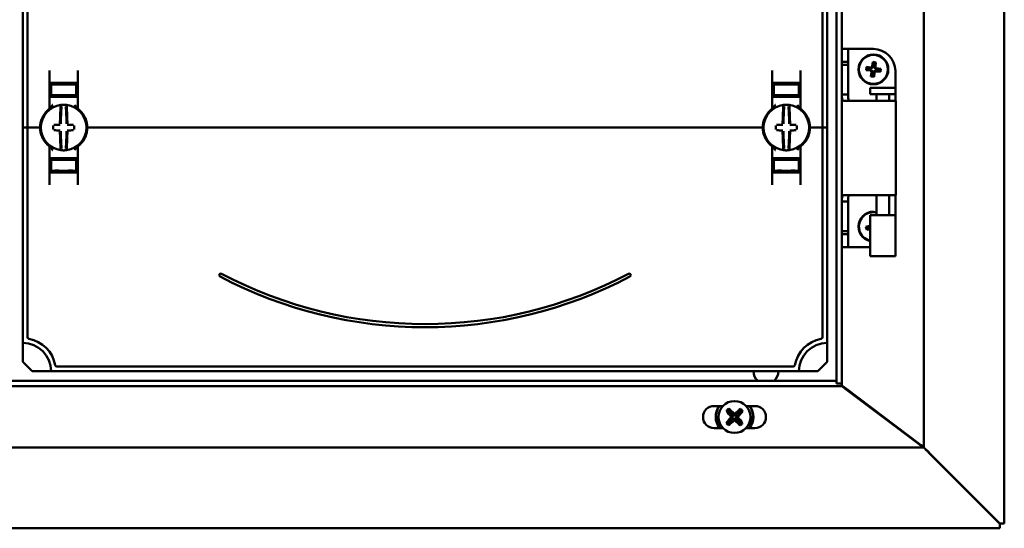
# Model space of a CAD drawing. Units: millimetres. Extents: x -1723 to 2615, y -402 to 1120.
# Drawn here: x -1152 to -838, y 98 to 259 of the extents above; entities that cross this region are included whole.
import ezdxf

# ---------------------------------------------------------------- set-up
doc = ezdxf.new("R2010")
doc.units = ezdxf.units.MM

msp = doc.modelspace()

# ---------------------------------------------------------------- linework, layer by layer
at = {"color": 7, "linetype": 'Continuous', "lineweight": 50}
for p, q in [((-838.23, 99.22), (-838.23, 725.98)), ((-863.9, 701.73), (-863.9, 123.47)), ((-891.6, 680.67), (-891.6, 144.53)), ((-889.9, 681.52), (-889.9, 143.68)), ((-1150.6, 350.1), (-1150.6, 225.1)), ((-1149.1, 350.1), (-1149.1, 225.1)), ((-896.1, 350.1), (-896.1, 225.1)), ((-894.6, 350.1), (-894.6, 225.1)), ((-887.9, 250.1), (-889.9, 250.1)), ((-887.9, 246.04), (-887.9, 250.1)), ((-885.9, 250.1), (-887.9, 250.1)), ((-885.9, 250.1), (-879.9, 250.1)), ((-887.9, 246.04), (-889.9, 246.04)), ((-889.9, 245.1), (-889.9, 235.6)), ((-889.9, 245.1), (-887.9, 245.1)), ((-887.9, 246.04), (-887.9, 245.1)), ((-887.9, 245.1), (-887.9, 235.6)), ((-880.11, 245.95), (-880.27, 244.65)), ((-879.12, 245.82), (-880.11, 245.95)), ((-879.9, 245.67), (-880.11, 245.95)), ((-879.9, 245.67), (-880.06, 244.37)), ((-879.39, 245.6), (-879.9, 245.67)), ((-879.56, 244.31), (-879.39, 245.6)), ((-879.39, 245.6), (-879.12, 245.82)), ((-879.28, 244.52), (-879.12, 245.82)), ((-1142.1, 231.35), (-1142.1, 243.29)), ((-1133.1, 243.29), (-1133.1, 231.35)), ((-912.1, 243.29), (-912.1, 231.35)), ((-903.1, 231.35), (-903.1, 243.29)), ((-882.12, 244.39), (-882.25, 243.4)), ((-881.97, 243.61), (-882.25, 243.4)), ((-882.25, 243.4), (-880.95, 243.23)), ((-880.83, 244.22), (-882.12, 244.39)), ((-881.91, 244.11), (-882.12, 244.39)), ((-881.91, 244.11), (-881.97, 243.61)), ((-881.97, 243.61), (-880.68, 243.44)), ((-880.61, 243.95), (-881.91, 244.11)), ((-880.53, 242.68), (-880.69, 241.38)), ((-880.42, 241.6), (-880.69, 241.38)), ((-880.69, 241.38), (-879.7, 241.26)), ((-880.25, 242.89), (-880.42, 241.6)), ((-880.42, 241.6), (-879.91, 241.53)), ((-879.91, 241.53), (-879.75, 242.83)), ((-879.91, 241.53), (-879.7, 241.26)), ((-879.7, 241.26), (-879.53, 242.55)), ((-879.2, 243.25), (-877.9, 243.09)), ((-877.84, 243.59), (-879.13, 243.76)), ((-878.98, 242.98), (-877.69, 242.81)), ((-877.56, 243.8), (-878.86, 243.97)), ((-877.9, 243.09), (-877.84, 243.59)), ((-877.9, 243.09), (-877.69, 242.81)), ((-877.84, 243.59), (-877.56, 243.8)), ((-877.69, 242.81), (-877.56, 243.8)), ((-872.9, 233.6), (-872.9, 243.1)), ((-1137.6, 239.2), (-1141.6, 239.13)), ((-1141.6, 238.88), (-1141.6, 239.13)), ((-1141.6, 238.88), (-1141.6, 235.32)), ((-1134.1, 239.35), (-1141.1, 239.35)), ((-1139.1, 239.06), (-1139.1, 238.92)), ((-1137.6, 239.2), (-1137.6, 239.35)), ((-1133.6, 239.13), (-1137.6, 239.2)), ((-1137.6, 239.14), (-1137.6, 239.2)), ((-1137.6, 238.81), (-1137.6, 238.89)), ((-1136.1, 239.06), (-1136.1, 238.92)), ((-1133.6, 238.88), (-1133.6, 239.13)), ((-1133.6, 238.88), (-1133.6, 235.32)), ((-907.6, 239.2), (-911.6, 239.13)), ((-911.6, 238.88), (-911.6, 239.13)), ((-911.6, 238.88), (-911.6, 235.32)), ((-911.1, 239.35), (-904.1, 239.35)), ((-909.1, 239.06), (-909.1, 238.92)), ((-907.6, 239.2), (-907.6, 239.35)), ((-903.6, 239.13), (-907.6, 239.2)), ((-907.6, 239.14), (-907.6, 239.2)), ((-907.6, 238.81), (-907.6, 238.89)), ((-906.1, 239.06), (-906.1, 238.92)), ((-903.6, 238.88), (-903.6, 239.13)), ((-903.6, 238.88), (-903.6, 235.32)), ((-1141.6, 238.13), (-1142.1, 238.12)), ((-1141.6, 235.32), (-1141.6, 235.05)), ((-1137.6, 234.98), (-1141.6, 235.05)), ((-1139.1, 235.28), (-1139.1, 235.14)), ((-1137.6, 235.31), (-1137.6, 235.39)), ((-1137.6, 234.98), (-1137.6, 235.06)), ((-1137.6, 234.98), (-1133.6, 235.05)), ((-1136.1, 235.28), (-1136.1, 235.14)), ((-1133.6, 238.13), (-1133.1, 238.12)), ((-1133.6, 235.32), (-1133.6, 235.05)), ((-911.6, 238.13), (-912.1, 238.12)), ((-911.6, 235.32), (-911.6, 235.05)), ((-907.6, 234.98), (-911.6, 235.05)), ((-909.1, 235.28), (-909.1, 235.14)), ((-907.6, 235.31), (-907.6, 235.39)), ((-907.6, 234.98), (-907.6, 235.06)), ((-907.6, 234.98), (-903.6, 235.05)), ((-906.1, 235.28), (-906.1, 235.14)), ((-903.6, 238.13), (-903.1, 238.12)), ((-903.6, 235.32), (-903.6, 235.05)), ((-889.9, 235.6), (-887.9, 235.6)), ((-880.9, 237.71), (-880.9, 235.71)), ((-872.9, 237.71), (-880.9, 237.71)), ((-872.9, 235.71), (-880.9, 235.71)), ((-878.9, 235.71), (-878.9, 233.6)), ((-874.9, 233.6), (-874.9, 235.71)), ((-872.9, 235.71), (-872.9, 237.71)), ((-1141.1, 234.85), (-1142.1, 234.85)), ((-1141.1, 234.85), (-1134.1, 234.85)), ((-1133.1, 234.85), (-1134.1, 234.85)), ((-912.1, 234.85), (-911.1, 234.85)), ((-904.1, 234.85), (-911.1, 234.85)), ((-904.1, 234.85), (-903.1, 234.85)), ((-889.32, 233.6), (-888.19, 233.6)), ((-879.28, 233.6), (-888.19, 233.6)), ((-879.28, 233.6), (-872.75, 233.6)), ((-872.75, 203.6), (-872.75, 233.6)), ((-1132.9, 230.94), (-1132.9, 230.94)), ((-1150.6, 156.6), (-1150.6, 225.1)), ((-1150.6, 225.1), (-1149.6, 225.1)), ((-1149.1, 225.1), (-1149.6, 225.1)), ((-1149.1, 158.42), (-1149.1, 225.1)), ((-1148.6, 225.1), (-1149.1, 225.1)), ((-1148.6, 225.1), (-1145.6, 225.1)), ((-1145.1, 225.1), (-1145.6, 225.1)), ((-1144.85, 225.1), (-1145.1, 225.1)), ((-1130.1, 225.1), (-1130.35, 225.1)), ((-1129.6, 225.1), (-1130.1, 225.1)), ((-915.6, 225.1), (-1129.6, 225.1)), ((-915.6, 225.1), (-915.1, 225.1)), ((-915.1, 225.1), (-914.85, 225.1)), ((-900.35, 225.1), (-900.1, 225.1)), ((-900.1, 225.1), (-899.6, 225.1)), ((-896.6, 225.1), (-899.6, 225.1)), ((-896.6, 225.1), (-896.1, 225.1)), ((-896.1, 158.42), (-896.1, 225.1)), ((-896.1, 225.1), (-895.6, 225.1)), ((-894.6, 225.1), (-895.6, 225.1)), ((-894.6, 156.6), (-894.6, 225.1)), ((-1142.1, 218.86), (-1142.1, 206.91)), ((-1133.1, 206.91), (-1133.1, 218.86)), ((-912.31, 219.26), (-912.31, 219.26)), ((-912.1, 206.91), (-912.1, 218.86)), ((-903.1, 218.86), (-903.1, 206.91)), ((-1141.1, 215.35), (-1142.1, 215.35)), ((-1137.6, 215.23), (-1141.6, 215.16)), ((-1141.6, 214.88), (-1141.6, 215.16)), ((-1141.6, 211.32), (-1141.6, 214.88)), ((-1141.1, 215.35), (-1134.1, 215.35)), ((-1139.1, 214.92), (-1139.1, 215.06)), ((-1137.6, 215.23), (-1133.6, 215.16)), ((-1137.6, 215.23), (-1137.6, 215.14)), ((-1137.6, 214.89), (-1137.6, 214.81)), ((-1136.1, 214.92), (-1136.1, 215.06)), ((-1133.1, 215.35), (-1134.1, 215.35)), ((-1133.6, 214.88), (-1133.6, 215.16)), ((-1133.6, 211.32), (-1133.6, 214.88)), ((-912.1, 215.35), (-911.1, 215.35)), ((-907.6, 215.23), (-911.6, 215.16)), ((-911.6, 214.88), (-911.6, 215.16)), ((-911.6, 211.32), (-911.6, 214.88)), ((-904.1, 215.35), (-911.1, 215.35)), ((-909.1, 214.92), (-909.1, 215.06)), ((-907.6, 215.23), (-907.6, 215.14)), ((-907.6, 215.23), (-903.6, 215.16)), ((-907.6, 214.89), (-907.6, 214.81)), ((-906.1, 214.92), (-906.1, 215.06)), ((-904.1, 215.35), (-903.1, 215.35)), ((-903.6, 214.88), (-903.6, 215.16)), ((-903.6, 211.32), (-903.6, 214.88)), ((-1141.6, 212.07), (-1142.1, 212.08)), ((-1141.6, 211.32), (-1141.6, 211.08)), ((-1141.6, 211.07), (-1137.6, 211)), ((-1134.1, 210.85), (-1141.1, 210.85)), ((-1139.1, 211.14), (-1139.1, 211.28)), ((-1137.6, 211.39), (-1137.6, 211.31)), ((-1137.6, 211), (-1133.6, 211.07)), ((-1137.6, 211.06), (-1137.6, 211.01)), ((-1137.6, 211), (-1137.6, 210.85)), ((-1136.1, 211.14), (-1136.1, 211.28)), ((-1133.6, 212.07), (-1133.1, 212.08)), ((-1133.6, 211.32), (-1133.6, 211.08)), ((-911.6, 212.07), (-912.1, 212.08)), ((-911.6, 211.32), (-911.6, 211.08)), ((-911.6, 211.07), (-907.6, 211)), ((-911.1, 210.85), (-904.1, 210.85)), ((-909.1, 211.14), (-909.1, 211.28)), ((-907.6, 211.39), (-907.6, 211.31)), ((-907.6, 211), (-903.6, 211.07)), ((-907.6, 211.06), (-907.6, 211.01)), ((-907.6, 211), (-907.6, 210.85)), ((-906.1, 211.14), (-906.1, 211.28)), ((-903.6, 212.07), (-903.1, 212.08)), ((-903.6, 211.32), (-903.6, 211.08)), ((-889.9, 201.6), (-889.9, 192.1)), ((-889.9, 201.6), (-887.9, 201.6)), ((-888.19, 203.6), (-889.32, 203.6)), ((-888.19, 203.6), (-879.28, 203.6)), ((-887.9, 201.6), (-887.9, 192.1)), ((-872.75, 203.6), (-879.28, 203.6)), ((-878.9, 203.6), (-878.9, 197.21)), ((-874.9, 197.21), (-874.9, 203.6)), ((-872.9, 194.1), (-872.9, 203.6)), ((-880.9, 195.72), (-880.94, 195.71)), ((-880.94, 195.71), (-880.9, 195.57)), ((-880.9, 195.69), (-880.94, 195.71)), ((-880.9, 197.21), (-880.9, 184.21)), ((-872.9, 197.21), (-880.9, 197.21)), ((-872.9, 184.21), (-872.9, 197.21)), ((-889.9, 192.1), (-887.9, 192.1)), ((-887.9, 191.17), (-889.9, 191.17)), ((-887.9, 192.1), (-887.9, 191.17)), ((-887.9, 187.1), (-887.9, 191.17)), ((-880.99, 193.85), (-882.26, 193.54)), ((-882.26, 193.54), (-882.02, 192.56)), ((-881.96, 193.35), (-882.26, 193.54)), ((-881.84, 192.86), (-882.02, 192.56)), ((-882.02, 192.56), (-880.9, 192.84)), ((-880.9, 193.61), (-881.96, 193.35)), ((-881.96, 193.35), (-881.84, 192.86)), ((-881.84, 192.86), (-880.9, 193.09)), ((-889.9, 187.1), (-887.9, 187.1)), ((-887.9, 187.1), (-885.9, 187.1)), ((-885.9, 187.1), (-880.9, 187.1)), ((-872.9, 184.21), (-880.9, 184.21)), ((-1150.6, 150.6), (-1150.6, 156.6)), ((-894.6, 150.6), (-894.6, 156.6)), ((-1147.6, 147.6), (-1150.6, 150.6)), ((-897.6, 147.6), (-894.6, 150.6)), ((-1141.6, 147.6), (-1147.6, 147.6)), ((-1141.6, 147.6), (-903.6, 147.6)), ((-1139.79, 149.1), (-905.42, 149.1)), ((-903.6, 147.6), (-897.6, 147.6)), ((-891.6, 144.53), (-1669.6, 144.53)), ((-891.6, 144.53), (-891.6, 143.68)), ((-889.9, 142.83), (-1671.3, 142.83)), ((-891.6, 143.68), (-889.9, 143.68)), ((-889.9, 143.68), (-889.9, 142.83)), ((-889.9, 142.83), (-888.57, 141.83)), ((-888.9, 142.32), (-864.9, 124.22)), ((-865.24, 124.33), (-888.57, 141.83)), ((-927.8, 136.53), (-930.6, 136.53)), ((-926.57, 135.03), (-926.69, 135.03)), ((-926.57, 135.03), (-926.44, 135.1)), ((-924.73, 133.13), (-926.57, 135.03)), ((-926.44, 135.1), (-926.08, 135.45)), ((-926.44, 135.1), (-924.63, 133.23)), ((-926.08, 135.45), (-926.01, 135.57)), ((-924.28, 133.58), (-926.08, 135.45)), ((-926.01, 135.57), (-926.01, 135.69)), ((-926.01, 135.57), (-924.17, 133.68)), ((-924.02, 133.67), (-922.12, 135.52)), ((-922.05, 135.39), (-923.92, 133.57)), ((-923.57, 133.22), (-921.71, 135.03)), ((-921.58, 134.96), (-923.47, 133.12)), ((-922.12, 135.52), (-922.12, 135.64)), ((-922.12, 135.52), (-922.05, 135.39)), ((-922.05, 135.39), (-921.71, 135.03)), ((-921.71, 135.03), (-921.58, 134.96)), ((-921.58, 134.96), (-921.46, 134.96)), ((-917.6, 136.53), (-920.41, 136.53)), ((-926.63, 131.14), (-924.74, 132.98)), ((-924.64, 132.88), (-926.5, 131.07)), ((-926.15, 130.71), (-924.28, 132.53)), ((-924.19, 132.43), (-926.09, 130.59)), ((-925.2, 133.14), (-924.73, 133.13)), ((-924.74, 132.98), (-925.2, 132.99)), ((-924.73, 133.13), (-924.74, 132.98)), ((-924.64, 132.88), (-924.74, 132.98)), ((-924.63, 133.23), (-924.73, 133.13)), ((-924.63, 133.23), (-924.64, 132.88)), ((-924.28, 133.58), (-924.17, 133.68)), ((-923.92, 133.57), (-924.28, 133.58)), ((-924.19, 132.43), (-924.28, 132.53)), ((-924.28, 132.53), (-923.93, 132.52)), ((-924.19, 131.96), (-924.19, 132.43)), ((-924.19, 132.43), (-924.03, 132.42)), ((-924.17, 133.68), (-924.17, 134.15)), ((-924.02, 133.67), (-924.17, 133.68)), ((-924.03, 132.42), (-924.04, 131.95)), ((-924.03, 132.42), (-923.93, 132.52)), ((-922.2, 130.53), (-924.03, 132.42)), ((-924.02, 134.14), (-924.02, 133.67)), ((-923.92, 133.57), (-924.02, 133.67)), ((-923.93, 132.52), (-922.12, 130.65)), ((-923.58, 132.87), (-923.57, 133.22)), ((-923.58, 132.87), (-923.48, 132.97)), ((-921.77, 131), (-923.58, 132.87)), ((-923.57, 133.22), (-923.47, 133.12)), ((-923.48, 132.97), (-923.47, 133.12)), ((-923.01, 132.96), (-923.48, 132.97)), ((-923.48, 132.97), (-921.64, 131.07)), ((-923.47, 133.12), (-923, 133.11)), ((-930.6, 129.53), (-927.76, 129.53)), ((-926.63, 131.14), (-926.75, 131.14)), ((-926.5, 131.07), (-926.63, 131.14)), ((-926.15, 130.71), (-926.5, 131.07)), ((-926.09, 130.59), (-926.15, 130.71)), ((-926.09, 130.59), (-926.09, 130.46)), ((-922.12, 130.65), (-922.2, 130.53)), ((-922.2, 130.53), (-922.2, 130.41)), ((-921.77, 131), (-922.12, 130.65)), ((-921.64, 131.07), (-921.77, 131)), ((-921.64, 131.07), (-921.52, 131.07)), ((-920.45, 129.53), (-917.6, 129.53)), ((-863.9, 123.33), (-1697.3, 123.33)), ((-863.9, 123.33), (-863.9, 123.47)), ((-861.6, 121.17), (-862.1, 121.67)), ((-862.1, 121.53), (-861.6, 121.03)), ((-861.6, 121.17), (-839.65, 99.22)), ((-839.65, 99.08), (-861.6, 121.03)), ((-1721.56, 97.66), (-839.65, 97.66)), ((-839.65, 99.22), (-839.25, 99.22)), ((-839.65, 99.08), (-839.65, 98.68)), ((-839.65, 98.09), (-839.65, 98.68)), ((-839.65, 98.09), (-839.65, 97.66)), ((-839.25, 99.22), (-838.66, 99.22)), ((-838.23, 99.22), (-838.66, 99.22))]:
    msp.add_line(p, q, dxfattribs=at)
at = {"color": 7, "linetype": 'Continuous', "lineweight": 50, "flags": 128}
msp.add_lwpolyline([(-862.1, 121.53), (-862.1, 121.53)], dxfattribs=at)
at = {"color": 7, "linetype": 'Continuous', "lineweight": 50}
for centre, radius in [((-879.9, 243.6), 4.75), ((-879.9, 243.6), 4.6), ((-924.1, 133.05), 5.08)]:
    msp.add_circle(centre, radius, dxfattribs=at)
for centre, radius, start, end in [((-879.9, 243.1), 7, 0, 90), ((-1137.6, 225.1), 7.25, 97.2926, 262.7074), ((-1052.27, 225.72), 86.52, 175.8662, 179.6275), ((-1137.6, 225.1), 7.25, 96.3072, 97.2926), ((-1138.37, 232.06), 0.25, 359.9314, 96.1802), ((-1137.6, 225.1), 7.25, 87.782, 92.218), ((-1136.84, 232.06), 0.249, 83.7917, 159.7808), ((-1137.6, 225.1), 7.25, 82.7074, 83.6928), ((-1137.6, 225.1), 7.25, 277.2926, 82.7074), ((-1222.94, 225.72), 86.52, 0.3725, 4.1338), ((-907.6, 225.1), 7.25, 97.2926, 262.7074), ((-822.27, 225.72), 86.52, 175.8662, 179.6275), ((-907.6, 225.1), 7.25, 96.3072, 97.2926), ((-908.37, 232.06), 0.25, 359.9314, 96.1802), ((-907.6, 225.1), 7.25, 87.782, 92.218), ((-906.84, 232.06), 0.249, 83.7917, 159.7808), ((-907.6, 225.1), 7.25, 82.7074, 83.6928), ((-907.6, 225.1), 7.25, 277.2926, 82.7074), ((-992.94, 225.72), 86.52, 0.3725, 4.1338), ((-1137.6, 225.1), 7.5, 133.4325, 180), ((-1142.6, 231.35), 0.5, 308.6822, 0), ((-1054.1, 225.71), 84.41, 175.8662, 179.6275), ((-1221.11, 225.71), 84.41, 0.3725, 4.1338), ((-1132.6, 231.35), 0.5, 180, 231.3178), ((-1137.6, 225.1), 7.5, 0, 46.5675), ((-907.6, 225.1), 7.5, 133.4325, 180), ((-912.6, 231.35), 0.5, 308.6822, 0), ((-824.1, 225.71), 84.41, 175.8662, 179.6275), ((-991.11, 225.71), 84.41, 0.3725, 4.1338), ((-902.6, 231.35), 0.5, 180, 231.3178), ((-907.6, 225.1), 7.5, 0, 46.5675), ((-1030.75, 225.1), 110.21, 179.684, 180.316), ((-1137.7, 119.31), 106.7, 90.5698, 91.6248), ((-1137.51, 119.31), 106.7, 88.3752, 89.4302), ((-1244.46, 225.1), 110.21, 359.684, 0.316), ((-800.75, 225.1), 110.21, 179.684, 180.316), ((-907.7, 119.31), 106.7, 90.5698, 91.6248), ((-907.51, 119.31), 106.7, 88.3752, 89.4302), ((-1014.46, 225.1), 110.21, 359.684, 0.316), ((-1137.6, 225.1), 7.5, 180, 226.5675), ((-1137.7, 330.89), 106.7, 268.3752, 269.4302), ((-1052.27, 224.48), 86.52, 180.3725, 184.1338), ((-1054.1, 224.49), 84.41, 180.3725, 184.1338), ((-1221.11, 224.49), 84.41, 355.8662, 359.6275), ((-1222.94, 224.48), 86.52, 355.8662, 359.6275), ((-1137.51, 330.89), 106.7, 270.5698, 271.6248), ((-1137.6, 225.1), 7.5, 313.4325, 0), ((-907.6, 225.1), 7.5, 180, 226.5675), ((-907.7, 330.89), 106.7, 268.3752, 269.4302), ((-822.27, 224.48), 86.52, 180.3725, 184.1338), ((-824.1, 224.49), 84.41, 180.3725, 184.1338), ((-991.11, 224.49), 84.41, 355.8662, 359.6275), ((-992.94, 224.48), 86.52, 355.8662, 359.6275), ((-907.51, 330.89), 106.7, 270.5698, 271.6248), ((-907.6, 225.1), 7.5, 313.4325, 0), ((-1142.6, 218.86), 0.5, 0, 51.3178), ((-1137.6, 225.1), 7.25, 262.7074, 263.6928), ((-1137.6, 225.1), 7.25, 267.782, 272.218), ((-1136.84, 218.14), 0.25, 179.9314, 276.1802), ((-1137.6, 225.1), 7.25, 276.3072, 277.2926), ((-1132.6, 218.86), 0.5, 128.6822, 180), ((-912.6, 218.86), 0.5, 0, 51.3178), ((-907.6, 225.1), 7.25, 262.7074, 263.6928), ((-907.6, 225.1), 7.25, 267.782, 272.218), ((-906.84, 218.14), 0.25, 179.9314, 276.1802), ((-907.6, 225.1), 7.25, 276.3072, 277.2926), ((-902.6, 218.86), 0.5, 128.6822, 180), ((-879.9, 193.6), 4.75, 77.8468, 257.8468), ((-879.9, 193.6), 4.6, 77.4441, 193.8432), ((-879.9, 193.6), 4.6, 193.8432, 257.4441), ((-1087.6, 178.16), 0.5, 62.2471, 242.2471), ((-957.6, 178.16), 0.5, 297.7529, 117.7529), ((-1022.6, 301.69), 140.09, 242.2471, 297.7529), ((-1022.6, 301.69), 139.09, 242.2471, 297.7529), ((-1148.6, 158.42), 0.5, 180, 259.5243), ((-1150.6, 147.6), 10.5, 10.4757, 79.5243), ((-894.6, 147.6), 10.5, 100.4757, 169.5243), ((-896.6, 158.42), 0.5, 280.4757, 0), ((-1150.6, 147.6), 9, 0, 90), ((-894.6, 147.6), 9, 90, 180), ((-1139.79, 149.6), 0.5, 190.4757, 270), ((-914.1, 147.6), 4, 180, 230.0707), ((-914.1, 147.6), 4, 309.9293, 360), ((-905.42, 149.6), 0.5, 270, 349.5243), ((-930.6, 133.03), 3.5, 90, 270), ((-924.1, 133.15), 6, 145.6827, 217.0772), ((-924.1, 133.15), 5.86, 144.7383, 218.1241), ((-911.85, 120.43), 20.83, 132.848, 135.4569), ((-912.07, 145.04), 17.72, 214.3725, 222.179), ((-936.43, 121.38), 17.7, 46.1502, 53.9341), ((-912.12, 121.01), 17.72, 124.3725, 132.179), ((-935.77, 145.38), 17.7, 316.1502, 323.9341), ((-936.73, 120.79), 20.83, 42.848, 45.4569), ((-924.1, 133.15), 5.86, 321.8759, 35.2617), ((-924.1, 133.15), 6, 322.9228, 34.3173), ((-917.6, 133.03), 3.5, 270, 90), ((-912.44, 120.72), 17.7, 136.1502, 143.9341), ((-936.09, 145.09), 17.72, 304.3725, 312.179), ((-909.57, 132.24), 15.65, 176.6975, 177.2579), ((-923.29, 147.59), 15.65, 266.6975, 267.2579), ((-924.92, 118.52), 15.65, 86.6975, 87.2579), ((-911.78, 144.72), 17.7, 226.1502, 233.9341), ((-938.64, 133.86), 15.65, 356.6975, 357.2579), ((-936.14, 121.07), 17.72, 34.3725, 42.179), ((-911.48, 145.31), 20.83, 222.848, 225.4569), ((-936.36, 145.68), 20.83, 312.848, 315.4569)]:
    msp.add_arc(centre, radius, start, end, dxfattribs=at)
for centre, major_axis, ratio, start_param, end_param in [((-880.78, 244.73), (-0.315, 0.408), 0.970288, 2.371274, 3.911912), ((-878.78, 244.47), (0.408, 0.315), 0.970288, 2.371274, 3.911912), ((-881.03, 242.73), (-0.408, -0.315), 0.970288, 2.371274, 3.911912), ((-880.76, 242.94), (-0.408, -0.315), 0.970288, 2.371274, 3.911912), ((-880.56, 244.45), (-0.315, 0.408), 0.970288, 2.371274, 3.911912), ((-879.25, 242.75), (0.315, -0.408), 0.970288, 2.371274, 3.911912), ((-879.05, 244.26), (0.408, 0.315), 0.970288, 2.371274, 3.911912), ((-879.03, 242.47), (0.315, -0.408), 0.970288, 2.371274, 3.911912), ((-1137.6, 238.95), (4, 0.07), 0.03491, 3.140982, 4.711779), ((-1137.6, 239.09), (1.5, 0.03), 0.03491, 1.570186, 3.140982), ((-1137.6, 238.95), (1.5, 0.03), 0.03491, 3.140982, 4.711779), ((-1137.6, 239.09), (1.5, -0.03), 0.03491, 0.00061, 1.571407), ((-1137.6, 238.95), (1.5, -0.03), 0.03491, 4.712999, 6.283796), ((-1137.6, 238.95), (4, -0.07), 0.03491, 4.712999, 6.283796), ((-907.6, 238.95), (4, 0.07), 0.03491, 3.140982, 4.711779), ((-907.6, 239.09), (1.5, 0.03), 0.03491, 1.570186, 3.140982), ((-907.6, 238.95), (1.5, 0.03), 0.03491, 3.140982, 4.711779), ((-907.6, 239.09), (1.5, -0.03), 0.03491, 0.00061, 1.571407), ((-907.6, 238.95), (1.5, -0.03), 0.03491, 4.712999, 6.283796), ((-907.6, 238.95), (4, -0.07), 0.03491, 4.712999, 6.283796), ((-1137.6, 235.25), (4, -0.07), 0.03491, 1.571407, 3.142203), ((-1137.6, 235.25), (1.5, -0.03), 0.03491, 1.571407, 3.142203), ((-1137.6, 235.12), (1.5, -0.03), 0.03491, 3.142203, 4.712999), ((-1137.6, 235.25), (4, 0.07), 0.03491, 6.282575, 7.853371), ((-1137.6, 235.25), (1.5, 0.03), 0.03491, 6.282575, 7.853371), ((-1137.6, 235.12), (1.5, 0.03), 0.03491, 4.711779, 6.282575), ((-907.6, 235.25), (4, -0.07), 0.03491, 1.571407, 3.142203), ((-907.6, 235.25), (1.5, -0.03), 0.03491, 1.571407, 3.142203), ((-907.6, 235.12), (1.5, -0.03), 0.03491, 3.142203, 4.712999), ((-907.6, 235.25), (4, 0.07), 0.03491, 6.282575, 7.853371), ((-907.6, 235.25), (1.5, 0.03), 0.03491, 6.282575, 7.853371), ((-907.6, 235.12), (1.5, 0.03), 0.03491, 4.711779, 6.282575), ((-1137.6, 214.95), (4, 0.07), 0.03491, 3.140982, 4.711779), ((-1137.6, 215.09), (1.5, 0.03), 0.03491, 1.570186, 3.140982), ((-1137.6, 214.95), (1.5, 0.03), 0.03491, 3.140982, 4.711779), ((-1137.6, 215.09), (1.5, -0.03), 0.03491, 0.00061, 1.571407), ((-1137.6, 214.95), (1.5, -0.03), 0.03491, 4.712999, 6.283796), ((-1137.6, 214.95), (4, -0.07), 0.03491, 4.712999, 6.283796), ((-907.6, 214.95), (4, 0.07), 0.03491, 3.140982, 4.711779), ((-907.6, 215.09), (1.5, 0.03), 0.03491, 1.570186, 3.140982), ((-907.6, 214.95), (1.5, 0.03), 0.03491, 3.140982, 4.711779), ((-907.6, 215.09), (1.5, -0.03), 0.03491, 0.00061, 1.571407), ((-907.6, 214.95), (1.5, -0.03), 0.03491, 4.712999, 6.283796), ((-907.6, 214.95), (4, -0.07), 0.03491, 4.712999, 6.283796), ((-1137.6, 211.25), (4, -0.07), 0.03491, 1.571407, 3.142203), ((-1137.6, 211.25), (1.5, -0.03), 0.03491, 1.571407, 3.142203), ((-1137.6, 211.12), (1.5, -0.03), 0.03491, 3.142203, 4.712999), ((-1137.6, 211.25), (4, 0.07), 0.03491, 6.282575, 7.853371), ((-1137.6, 211.25), (1.5, 0.03), 0.03491, 6.282575, 7.853371), ((-1137.6, 211.12), (1.5, 0.03), 0.03491, 4.711779, 6.282575), ((-907.6, 211.25), (4, -0.07), 0.03491, 1.571407, 3.142203), ((-907.6, 211.25), (1.5, -0.03), 0.03491, 1.571407, 3.142203), ((-907.6, 211.12), (1.5, -0.03), 0.03491, 3.142203, 4.712999), ((-907.6, 211.25), (4, 0.07), 0.03491, 6.282575, 7.853371), ((-907.6, 211.25), (1.5, 0.03), 0.03491, 6.282575, 7.853371), ((-907.6, 211.12), (1.5, 0.03), 0.03491, 4.711779, 6.282575)]:
    msp.add_ellipse(centre, major_axis=major_axis, ratio=ratio, start_param=start_param, end_param=end_param, dxfattribs=at)
for points, knots in [([(-1142.1, 239.35), (-1142.1, 239.35), (-1142.08, 239.35), (-1141.94, 239.35), (-1141.73, 239.35), (-1141.48, 239.35), (-1141.24, 239.35), (-1141.12, 239.35), (-1141.1, 239.35)], [0, 0, 0, 0, 0.19662, 0.412894, 0.549326, 0.762997, 0.97669, 1, 1, 1, 1]), ([(-1134.1, 239.35), (-1134.08, 239.35), (-1133.99, 239.35), (-1133.78, 239.35), (-1133.52, 239.35), (-1133.28, 239.35), (-1133.13, 239.35), (-1133.11, 239.35), (-1133.1, 239.35)], [0, 0, 0, 0, 0.045504, 0.177866, 0.391701, 0.605509, 0.819997, 1, 1, 1, 1]), ([(-911.1, 239.35), (-911.13, 239.35), (-911.22, 239.35), (-911.42, 239.35), (-911.69, 239.35), (-911.93, 239.35), (-912.08, 239.35), (-912.1, 239.35), (-912.1, 239.35)], [0, 0, 0, 0, 0.0455041, 0.1778663, 0.3917005, 0.6055085, 0.8199973, 1, 1, 1, 1]), ([(-903.1, 239.35), (-903.11, 239.35), (-903.13, 239.35), (-903.27, 239.35), (-903.48, 239.35), (-903.73, 239.35), (-903.97, 239.35), (-904.09, 239.35), (-904.1, 239.35)], [0, 0, 0, 0, 0.19662, 0.412894, 0.549326, 0.762997, 0.97669, 1, 1, 1, 1]), ([(-889.9, 235.6), (-889.9, 235.32), (-889.9, 234.92), (-889.88, 234.45), (-889.85, 234.17), (-889.79, 233.94), (-889.65, 233.7), (-889.46, 233.64), (-889.32, 233.6)], [0, 0, 0, 0, 0.2601572, 0.3763039, 0.4888981, 0.6031077, 0.7238908, 1, 1, 1, 1]), ([(-887.9, 235.6), (-887.9, 235.33), (-887.9, 234.84), (-887.89, 234.28), (-887.85, 233.95), (-887.8, 233.78), (-887.73, 233.65), (-887.65, 233.62), (-887.61, 233.6)], [0, 0, 0, 0, 0.3359008, 0.5970812, 0.7060384, 0.80569, 0.9016084, 1, 1, 1, 1]), ([(-1141.93, 231.22), (-1141.82, 231.33), (-1141.48, 231.63), (-1141.27, 232.04), (-1141.11, 232.29), (-1141.1, 232.29)], [0, 0, 0, 0, 0.346052, 0.994587, 1, 1, 1, 1]), ([(-1137.89, 232.34), (-1137.91, 232.34), (-1137.99, 232.34), (-1138.13, 232.33), (-1138.27, 232.32), (-1138.37, 232.31), (-1138.39, 232.31), (-1138.4, 232.31)], [0, 0, 0, 0, 0.093466, 0.324443, 0.552605, 0.777282, 1, 1, 1, 1]), ([(-1136.81, 232.31), (-1136.81, 232.31), (-1136.82, 232.31), (-1136.88, 232.31), (-1136.99, 232.33), (-1137.15, 232.34), (-1137.27, 232.34), (-1137.32, 232.34)], [0, 0, 0, 0, 0.088041, 0.312673, 0.53987, 0.769113, 1, 1, 1, 1]), ([(-1134.1, 232.29), (-1134.1, 232.29), (-1133.94, 232.04), (-1133.73, 231.63), (-1133.39, 231.33), (-1133.28, 231.22)], [0, 0, 0, 0, 0.005413, 0.653948, 1, 1, 1, 1]), ([(-911.1, 232.29), (-911.11, 232.29), (-911.27, 232.04), (-911.48, 231.63), (-911.82, 231.33), (-911.93, 231.22)], [0, 0, 0, 0, 0.005413, 0.653948, 1, 1, 1, 1]), ([(-907.89, 232.34), (-907.91, 232.34), (-907.99, 232.34), (-908.13, 232.33), (-908.27, 232.32), (-908.37, 232.31), (-908.39, 232.31), (-908.4, 232.31)], [0, 0, 0, 0, 0.093466, 0.324443, 0.552605, 0.777282, 1, 1, 1, 1]), ([(-906.81, 232.31), (-906.81, 232.31), (-906.82, 232.31), (-906.88, 232.31), (-906.99, 232.33), (-907.15, 232.34), (-907.27, 232.34), (-907.32, 232.34)], [0, 0, 0, 0, 0.088041, 0.312673, 0.53987, 0.769113, 1, 1, 1, 1]), ([(-903.28, 231.22), (-903.39, 231.33), (-903.73, 231.63), (-903.94, 232.04), (-904.1, 232.29), (-904.1, 232.29)], [0, 0, 0, 0, 0.346052, 0.994587, 1, 1, 1, 1]), ([(-1142.76, 230.55), (-1142.7, 230.6), (-1142.59, 230.71), (-1142.45, 230.83), (-1142.36, 230.9), (-1142.3, 230.95), (-1142.3, 230.95), (-1142.29, 230.96)], [0, 0, 0, 0, 0.276348, 0.51984, 0.684352, 0.840906, 1, 1, 1, 1]), ([(-1142.31, 230.94), (-1142.3, 230.95), (-1142.3, 230.95), (-1142.29, 230.95), (-1142.29, 230.95)], [0, 0, 0, 0, 0.249871, 1, 1, 1, 1]), ([(-1142.16, 231.06), (-1142.12, 231.09), (-1142.06, 231.13), (-1141.97, 231.2), (-1141.93, 231.22)], [0, 0, 0, 0, 0.617284, 1, 1, 1, 1]), ([(-1133.28, 231.22), (-1133.23, 231.19), (-1133.1, 231.1), (-1132.99, 231.01), (-1132.97, 231), (-1132.97, 231)], [0, 0, 0, 0, 0.376514, 0.970423, 1, 1, 1, 1]), ([(-1132.92, 230.96), (-1132.91, 230.95), (-1132.91, 230.95), (-1132.86, 230.91), (-1132.76, 230.83), (-1132.62, 230.7), (-1132.51, 230.6), (-1132.45, 230.55)], [0, 0, 0, 0, 0.136489, 0.299445, 0.49119, 0.731342, 1, 1, 1, 1]), ([(-1132.92, 230.95), (-1132.92, 230.95), (-1132.92, 230.96), (-1132.91, 230.95), (-1132.91, 230.95)], [0, 0, 0, 0, 0.579351, 1, 1, 1, 1]), ([(-912.29, 230.96), (-912.29, 230.95), (-912.3, 230.95), (-912.35, 230.91), (-912.45, 230.83), (-912.59, 230.7), (-912.7, 230.6), (-912.76, 230.55)], [0, 0, 0, 0, 0.136489, 0.299445, 0.49119, 0.731342, 1, 1, 1, 1]), ([(-912.31, 230.94), (-912.31, 230.94), (-912.3, 230.95), (-912.29, 230.95), (-912.29, 230.95)], [0, 0, 0, 0, 0.249472, 1, 1, 1, 1]), ([(-911.93, 231.22), (-911.99, 231.19), (-912.08, 231.12), (-912.13, 231.08), (-912.16, 231.06)], [0, 0, 0, 0, 0.560873, 1, 1, 1, 1]), ([(-903.08, 231.08), (-903.1, 231.1), (-903.16, 231.14), (-903.24, 231.2), (-903.28, 231.22)], [0, 0, 0, 0, 0.562169, 1, 1, 1, 1]), ([(-902.45, 230.55), (-902.51, 230.6), (-902.62, 230.71), (-902.76, 230.83), (-902.85, 230.9), (-902.91, 230.95), (-902.91, 230.95), (-902.92, 230.96)], [0, 0, 0, 0, 0.276348, 0.51984, 0.684352, 0.840906, 1, 1, 1, 1]), ([(-902.92, 230.95), (-902.92, 230.95), (-902.92, 230.95), (-902.91, 230.95), (-902.9, 230.94)], [0, 0, 0, 0, 0.250116, 1, 1, 1, 1]), ([(-1142.76, 219.65), (-1142.7, 219.6), (-1142.59, 219.49), (-1142.45, 219.37), (-1142.36, 219.3), (-1142.3, 219.25), (-1142.3, 219.25), (-1142.29, 219.25)], [0, 0, 0, 0, 0.2763477, 0.5198396, 0.684352, 0.8409058, 1, 1, 1, 1]), ([(-1132.92, 219.25), (-1132.91, 219.25), (-1132.91, 219.25), (-1132.86, 219.29), (-1132.76, 219.37), (-1132.62, 219.5), (-1132.51, 219.6), (-1132.45, 219.65)], [0, 0, 0, 0, 0.136489, 0.299445, 0.49119, 0.731342, 1, 1, 1, 1]), ([(-912.29, 219.25), (-912.29, 219.25), (-912.3, 219.25), (-912.35, 219.29), (-912.45, 219.37), (-912.59, 219.5), (-912.7, 219.6), (-912.76, 219.65)], [0, 0, 0, 0, 0.136489, 0.299445, 0.49119, 0.731342, 1, 1, 1, 1]), ([(-902.45, 219.65), (-902.51, 219.6), (-902.62, 219.49), (-902.76, 219.37), (-902.85, 219.3), (-902.91, 219.25), (-902.91, 219.25), (-902.92, 219.25)], [0, 0, 0, 0, 0.276348, 0.51984, 0.684352, 0.840906, 1, 1, 1, 1]), ([(-1142.29, 219.25), (-1142.29, 219.25), (-1142.29, 219.25), (-1142.3, 219.25), (-1142.31, 219.26)], [0, 0, 0, 0, 0.250116, 1, 1, 1, 1]), ([(-1142.13, 219.12), (-1142.11, 219.1), (-1142.05, 219.06), (-1141.97, 219), (-1141.93, 218.98)], [0, 0, 0, 0, 0.562169, 1, 1, 1, 1]), ([(-1141.93, 218.98), (-1141.82, 218.87), (-1141.48, 218.57), (-1141.27, 218.16), (-1141.11, 217.91), (-1141.1, 217.91)], [0, 0, 0, 0, 0.3460522, 0.9945866, 1, 1, 1, 1]), ([(-1138.14, 218.06), (-1138.15, 218.04), (-1138.17, 217.99), (-1138.22, 217.95), (-1138.27, 217.92), (-1138.31, 217.9), (-1138.35, 217.89), (-1138.37, 217.89), (-1138.39, 217.89), (-1138.4, 217.89), (-1138.4, 217.89)], [0, 0, 0, 0, 0.228316, 0.431088, 0.602437, 0.745312, 0.858948, 0.941259, 0.991348, 1, 1, 1, 1]), ([(-1138.4, 217.89), (-1138.4, 217.89), (-1138.39, 217.89), (-1138.33, 217.89), (-1138.21, 217.88), (-1138.06, 217.86), (-1137.94, 217.86), (-1137.89, 217.86)], [0, 0, 0, 0, 0.088041, 0.312673, 0.53987, 0.769113, 1, 1, 1, 1]), ([(-1137.32, 217.86), (-1137.3, 217.86), (-1137.22, 217.86), (-1137.08, 217.87), (-1136.94, 217.88), (-1136.84, 217.89), (-1136.82, 217.89), (-1136.81, 217.89)], [0, 0, 0, 0, 0.093466, 0.324443, 0.552605, 0.777282, 1, 1, 1, 1]), ([(-1134.1, 217.91), (-1134.1, 217.91), (-1133.94, 218.16), (-1133.73, 218.57), (-1133.39, 218.87), (-1133.28, 218.98)], [0, 0, 0, 0, 0.005413, 0.653948, 1, 1, 1, 1]), ([(-1133.28, 218.98), (-1133.22, 219.01), (-1133.13, 219.08), (-1133.08, 219.12), (-1133.05, 219.14)], [0, 0, 0, 0, 0.560873, 1, 1, 1, 1]), ([(-1132.9, 219.26), (-1132.9, 219.26), (-1132.91, 219.25), (-1132.92, 219.25), (-1132.92, 219.25)], [0, 0, 0, 0, 0.249472, 1, 1, 1, 1]), ([(-912.29, 219.25), (-912.29, 219.25), (-912.29, 219.25), (-912.3, 219.25), (-912.3, 219.25)], [0, 0, 0, 0, 0.579351, 1, 1, 1, 1]), ([(-911.93, 218.98), (-911.98, 219.01), (-912.11, 219.1), (-912.22, 219.19), (-912.24, 219.2), (-912.24, 219.2)], [0, 0, 0, 0, 0.376514, 0.970423, 1, 1, 1, 1]), ([(-911.1, 217.91), (-911.11, 217.91), (-911.27, 218.16), (-911.48, 218.57), (-911.82, 218.87), (-911.93, 218.98)], [0, 0, 0, 0, 0.005413, 0.653948, 1, 1, 1, 1]), ([(-908.14, 218.06), (-908.15, 218.04), (-908.17, 217.99), (-908.22, 217.95), (-908.27, 217.92), (-908.31, 217.9), (-908.35, 217.89), (-908.37, 217.89), (-908.39, 217.89), (-908.4, 217.89), (-908.4, 217.89)], [0, 0, 0, 0, 0.2283164, 0.4310879, 0.6024368, 0.7453118, 0.8589476, 0.9412587, 0.9913484, 1, 1, 1, 1]), ([(-908.4, 217.89), (-908.4, 217.89), (-908.39, 217.89), (-908.33, 217.89), (-908.21, 217.88), (-908.06, 217.86), (-907.94, 217.86), (-907.89, 217.86)], [0, 0, 0, 0, 0.088041, 0.312673, 0.53987, 0.769113, 1, 1, 1, 1]), ([(-907.32, 217.86), (-907.3, 217.86), (-907.22, 217.86), (-907.08, 217.87), (-906.94, 217.88), (-906.84, 217.89), (-906.82, 217.89), (-906.81, 217.89)], [0, 0, 0, 0, 0.093466, 0.324443, 0.552605, 0.777282, 1, 1, 1, 1]), ([(-903.28, 218.98), (-903.39, 218.87), (-903.73, 218.57), (-903.94, 218.16), (-904.1, 217.91), (-904.1, 217.91)], [0, 0, 0, 0, 0.346052, 0.994587, 1, 1, 1, 1]), ([(-903.05, 219.14), (-903.09, 219.11), (-903.14, 219.07), (-903.24, 219), (-903.28, 218.98)], [0, 0, 0, 0, 0.617284, 1, 1, 1, 1]), ([(-902.9, 219.26), (-902.91, 219.26), (-902.91, 219.25), (-902.92, 219.25), (-902.92, 219.25)], [0, 0, 0, 0, 0.249871, 1, 1, 1, 1]), ([(-1142.1, 210.85), (-1142.1, 210.85), (-1142.08, 210.85), (-1141.94, 210.85), (-1141.73, 210.85), (-1141.48, 210.85), (-1141.24, 210.85), (-1141.12, 210.85), (-1141.1, 210.85)], [0, 0, 0, 0, 0.19662, 0.412894, 0.549326, 0.762997, 0.97669, 1, 1, 1, 1]), ([(-1134.1, 210.85), (-1134.08, 210.85), (-1133.99, 210.85), (-1133.78, 210.85), (-1133.52, 210.85), (-1133.28, 210.85), (-1133.13, 210.85), (-1133.11, 210.85), (-1133.1, 210.85)], [0, 0, 0, 0, 0.045504, 0.177866, 0.391701, 0.605509, 0.819997, 1, 1, 1, 1]), ([(-911.1, 210.85), (-911.13, 210.85), (-911.22, 210.85), (-911.42, 210.85), (-911.69, 210.85), (-911.93, 210.85), (-912.08, 210.85), (-912.1, 210.85), (-912.1, 210.85)], [0, 0, 0, 0, 0.0455041, 0.1778663, 0.3917005, 0.6055085, 0.8199973, 1, 1, 1, 1]), ([(-903.1, 210.85), (-903.11, 210.85), (-903.13, 210.85), (-903.27, 210.85), (-903.48, 210.85), (-903.73, 210.85), (-903.97, 210.85), (-904.09, 210.85), (-904.1, 210.85)], [0, 0, 0, 0, 0.19662, 0.412894, 0.549326, 0.762997, 0.97669, 1, 1, 1, 1]), ([(-889.32, 203.6), (-889.41, 203.57), (-889.59, 203.52), (-889.75, 203.36), (-889.84, 203.13), (-889.89, 202.79), (-889.9, 202.27), (-889.9, 201.84), (-889.9, 201.6)], [0, 0, 0, 0, 0.183624, 0.341437, 0.478568, 0.602757, 0.772578, 1, 1, 1, 1]), ([(-887.61, 203.6), (-887.66, 203.57), (-887.75, 203.51), (-887.83, 203.34), (-887.88, 203.11), (-887.91, 202.54), (-887.91, 202.02), (-887.9, 201.6)], [0, 0, 0, 0, 0.126449, 0.24574, 0.366601, 0.497454, 1, 1, 1, 1]), ([(-865.24, 124.33), (-865.06, 124.2), (-864.75, 123.97), (-864.4, 123.71), (-864.2, 123.54), (-864.08, 123.43), (-863.98, 123.35), (-863.93, 123.34), (-863.9, 123.33)], [0, 0, 0, 0, 0.323265, 0.545895, 0.652037, 0.761855, 0.877287, 1, 1, 1, 1]), ([(-863.9, 123.47), (-863.92, 123.5), (-863.95, 123.57), (-864.17, 123.74), (-864.5, 123.95), (-864.77, 124.13), (-864.9, 124.22)], [0, 0, 0, 0, 0.2183674, 0.4560595, 0.7158863, 1, 1, 1, 1]), ([(-862.1, 121.67), (-862.31, 121.88), (-862.67, 122.24), (-863.11, 122.68), (-863.43, 122.97), (-863.67, 123.17), (-863.86, 123.35), (-863.89, 123.43), (-863.9, 123.47)], [0, 0, 0, 0, 0.257091, 0.451248, 0.573963, 0.705178, 0.846711, 1, 1, 1, 1]), ([(-863.9, 123.33), (-863.88, 123.32), (-863.83, 123.3), (-863.68, 123.15), (-863.47, 122.92), (-863.15, 122.58), (-862.69, 122.12), (-862.31, 121.74), (-862.1, 121.53)], [0, 0, 0, 0, 0.127334, 0.256531, 0.389934, 0.529673, 0.748033, 1, 1, 1, 1])]:
    msp.add_open_spline(points, degree=3, knots=knots, dxfattribs=at)
msp.add_open_spline([(-888.9, 142.32), (-889.08, 142.44), (-889.44, 142.69), (-889.75, 142.94), (-889.9, 143.07)], degree=3, dxfattribs=at)

doc.saveas('drawing.dxf')
